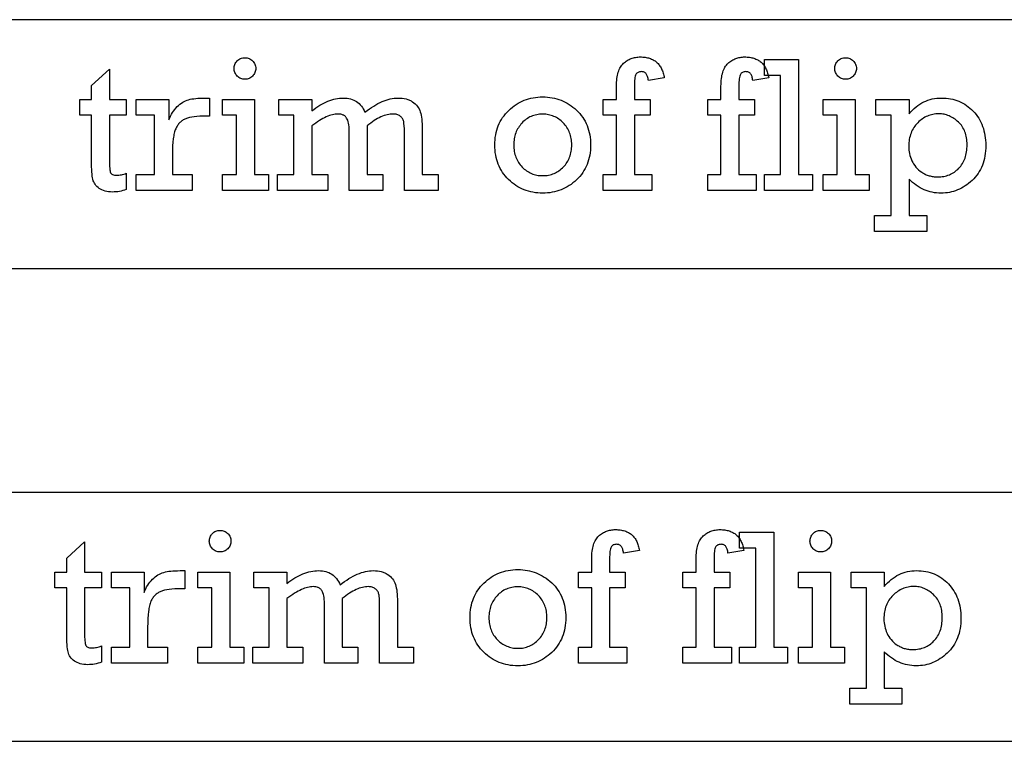
# Model space of a CAD drawing. Extents: x 0 to 161, y -32 to 91.
# Drawn here: x 138 to 146, y 54 to 59 of the extents above; entities that cross this region are included whole.
import ezdxf

# ---------------------------------------------------------------- set-up
doc = ezdxf.new("R2010")
doc.units = 0
doc.layers.add('LAYER_1', color=18, linetype='CONTINUOUS')

msp = doc.modelspace()

# ---------------------------------------------------------------- linework, layer by layer
at = {"layer": 'LAYER_1'}
for points in [[(108.8351, 57.366), (153.0851, 57.366), (153.0851, 59.366), (108.8351, 59.366)], [(139.5914, 58.9743), (139.5918, 58.9828), (139.593, 58.9911), (139.5949, 58.9991), (139.5976, 59.0068), (139.601, 59.0142), (139.6053, 59.0213), (139.6103, 59.0282), (139.616, 59.0347), (139.6224, 59.0408), (139.6291, 59.046), (139.6363, 59.0504), (139.6439, 59.054), (139.6519, 59.0568), (139.6603, 59.0588), (139.6692, 59.06), (139.6784, 59.0604), (139.6871, 59.0601), (139.6956, 59.0589), (139.7037, 59.0569), (139.7115, 59.0542), (139.719, 59.0507), (139.7262, 59.0464), (139.7331, 59.0413), (139.7396, 59.0355), (139.7457, 59.0291), (139.7509, 59.0223), (139.7553, 59.0152), (139.7589, 59.0077), (139.7617, 58.9999), (139.7637, 58.9917), (139.7649, 58.9831), (139.7653, 58.9743), (139.7649, 58.9654), (139.7637, 58.9568), (139.7617, 58.9486), (139.7589, 58.9407), (139.7553, 58.9332), (139.7509, 58.926), (139.7457, 58.9191), (139.7396, 58.9126), (139.7331, 58.9067), (139.7262, 58.9015), (139.719, 58.8972), (139.7115, 58.8936), (139.7037, 58.8909), (139.6956, 58.8889), (139.6871, 58.8877), (139.6784, 58.8873), (139.6695, 58.8877), (139.6609, 58.8889), (139.6527, 58.8909), (139.6448, 58.8937), (139.6373, 58.8973), (139.6301, 58.9018), (139.6233, 58.907), (139.6168, 58.913), (139.6108, 58.9196), (139.6057, 58.9265), (139.6013, 58.9337), (139.5978, 58.9412), (139.595, 58.949), (139.593, 58.9571), (139.5918, 58.9655)], [(142.6635, 58.1214), (142.6635, 58.5985), (142.5569, 58.5985), (142.5569, 58.7255), (142.6635, 58.7255), (142.6635, 58.8311), (142.6637, 58.8475), (142.6644, 58.8632), (142.6655, 58.8783), (142.667, 58.8927), (142.669, 58.9065), (142.6715, 58.9196), (142.6743, 58.9321), (142.6777, 58.944), (142.6814, 58.9552), (142.6856, 58.9658), (142.6903, 58.9757), (142.6954, 58.9849), (142.7009, 58.9936), (142.7069, 59.0016), (142.7133, 59.0089), (142.7202, 59.0156), (142.7274, 59.0217), (142.7347, 59.0275), (142.7422, 59.0329), (142.7498, 59.0379), (142.7576, 59.0424), (142.7656, 59.0466), (142.7737, 59.0504), (142.782, 59.0538), (142.7905, 59.0568), (142.7991, 59.0593), (142.8078, 59.0615), (142.8167, 59.0633), (142.8258, 59.0647), (142.8351, 59.0657), (142.8445, 59.0663), (142.854, 59.0665), (142.8643, 59.0663), (142.8743, 59.0658), (142.884, 59.065), (142.8934, 59.0639), (142.9026, 59.0624), (142.9115, 59.0606), (142.9201, 59.0584), (142.9285, 59.056), (142.9365, 59.0532), (142.9443, 59.05), (142.9519, 59.0466), (142.9591, 59.0428), (142.9661, 59.0387), (142.9728, 59.0342), (142.9792, 59.0294), (142.9854, 59.0243), (142.9913, 59.0189), (142.9969, 59.0131), (143.0022, 59.0071), (143.0073, 59.0006), (143.0121, 58.9939), (143.0166, 58.9868), (143.0209, 58.9794), (143.0249, 58.9717), (143.0286, 58.9636), (143.032, 58.9552), (143.0352, 58.9465), (143.038, 58.9374), (143.0406, 58.928), (143.043, 58.9183), (143.045, 58.9083), (143.0468, 58.8979), (142.9191, 58.8782), (142.918, 58.8867), (142.9165, 58.8947), (142.9148, 58.9021), (142.9128, 58.909), (142.9104, 58.9153), (142.9077, 58.9211), (142.9048, 58.9263), (142.9015, 58.931), (142.8979, 58.9351), (142.8939, 58.9387), (142.8897, 58.9417), (142.8852, 58.9442), (142.8803, 58.9461), (142.8751, 58.9474), (142.8697, 58.9483), (142.8639, 58.9485), (142.8561, 58.9482), (142.8489, 58.9472), (142.8423, 58.9454), (142.8365, 58.943), (142.8312, 58.9399), (142.8266, 58.936), (142.8226, 58.9315), (142.8192, 58.9263), (142.8164, 58.92), (142.814, 58.912), (142.8119, 58.9025), (142.8102, 58.8914), (142.8089, 58.8787), (142.8079, 58.8644), (142.8073, 58.8485), (142.8072, 58.831), (142.8072, 58.7255), (142.9327, 58.7255), (142.9327, 58.5985), (142.8072, 58.5985), (142.8072, 58.1214), (142.9463, 58.1214), (142.9463, 57.9936), (142.5569, 57.9936), (142.5569, 58.1214)], [(143.5028, 58.1214), (143.5028, 58.5985), (143.3962, 58.5985), (143.3962, 58.7255), (143.5028, 58.7255), (143.5028, 58.8311), (143.503, 58.8475), (143.5037, 58.8632), (143.5048, 58.8783), (143.5063, 58.8927), (143.5083, 58.9065), (143.5107, 58.9196), (143.5136, 58.9321), (143.5169, 58.944), (143.5207, 58.9552), (143.5249, 58.9658), (143.5296, 58.9757), (143.5347, 58.9849), (143.5402, 58.9936), (143.5462, 59.0016), (143.5526, 59.0089), (143.5595, 59.0156), (143.5666, 59.0217), (143.574, 59.0275), (143.5815, 59.0329), (143.5891, 59.0379), (143.5969, 59.0424), (143.6049, 59.0466), (143.613, 59.0504), (143.6213, 59.0538), (143.6297, 59.0568), (143.6383, 59.0593), (143.6471, 59.0615), (143.656, 59.0633), (143.6651, 59.0647), (143.6743, 59.0657), (143.6837, 59.0663), (143.6933, 59.0665), (143.7036, 59.0663), (143.7136, 59.0658), (143.7233, 59.065), (143.7327, 59.0639), (143.7419, 59.0624), (143.7508, 59.0606), (143.7594, 59.0584), (143.7677, 59.056), (143.7758, 59.0532), (143.7836, 59.05), (143.7911, 59.0466), (143.7984, 59.0428), (143.8054, 59.0387), (143.8121, 59.0342), (143.8185, 59.0294), (143.8247, 59.0243), (143.8306, 59.0189), (143.8362, 59.0131), (143.8415, 59.0071), (143.8466, 59.0006), (143.8514, 58.9939), (143.8559, 58.9868), (143.8602, 58.9794), (143.8641, 58.9717), (143.8678, 58.9636), (143.8713, 58.9552), (143.8744, 58.9465), (143.8773, 58.9374), (143.8799, 58.928), (143.8823, 58.9183), (143.8843, 58.9083), (143.8861, 58.8979), (143.7583, 58.8782), (143.7572, 58.8867), (143.7558, 58.8947), (143.7541, 58.9021), (143.752, 58.909), (143.7497, 58.9153), (143.747, 58.9211), (143.744, 58.9263), (143.7408, 58.931), (143.7371, 58.9351), (143.7332, 58.9387), (143.729, 58.9417), (143.7244, 58.9442), (143.7196, 58.9461), (143.7144, 58.9474), (143.7089, 58.9483), (143.7031, 58.9485), (143.6953, 58.9482), (143.6882, 58.9472), (143.6816, 58.9454), (143.6757, 58.943), (143.6705, 58.9399), (143.6658, 58.936), (143.6619, 58.9315), (143.6585, 58.9263), (143.6557, 58.92), (143.6532, 58.912), (143.6512, 58.9025), (143.6495, 58.8914), (143.6481, 58.8787), (143.6472, 58.8644), (143.6466, 58.8485), (143.6464, 58.831), (143.6464, 58.7255), (143.7719, 58.7255), (143.7719, 58.5985), (143.6464, 58.5985), (143.6464, 58.1214), (143.7855, 58.1214), (143.7855, 57.9936), (143.3962, 57.9936), (143.3962, 58.1214)], [(143.9821, 58.1214), (143.9821, 58.9175), (143.8521, 58.9175), (143.8521, 59.0453), (144.1258, 59.0453), (144.1258, 58.1214), (144.2377, 58.1214), (144.2377, 57.9936), (143.8521, 57.9936), (143.8521, 58.1214)], [(144.4169, 58.9743), (144.4173, 58.9828), (144.4184, 58.9911), (144.4204, 58.9991), (144.423, 59.0068), (144.4265, 59.0142), (144.4307, 59.0213), (144.4357, 59.0282), (144.4415, 59.0347), (144.4478, 59.0408), (144.4546, 59.046), (144.4618, 59.0504), (144.4694, 59.054), (144.4774, 59.0568), (144.4858, 59.0588), (144.4946, 59.06), (144.5038, 59.0604), (144.5126, 59.0601), (144.521, 59.0589), (144.5291, 59.0569), (144.5369, 59.0542), (144.5444, 59.0507), (144.5516, 59.0464), (144.5585, 59.0413), (144.5651, 59.0355), (144.5711, 59.0291), (144.5763, 59.0223), (144.5808, 59.0152), (144.5844, 59.0077), (144.5872, 58.9999), (144.5892, 58.9917), (144.5904, 58.9831), (144.5908, 58.9743), (144.5904, 58.9654), (144.5892, 58.9568), (144.5872, 58.9486), (144.5844, 58.9407), (144.5808, 58.9332), (144.5763, 58.926), (144.5711, 58.9191), (144.5651, 58.9126), (144.5585, 58.9067), (144.5516, 58.9015), (144.5444, 58.8972), (144.5369, 58.8936), (144.5291, 58.8909), (144.521, 58.8889), (144.5126, 58.8877), (144.5038, 58.8873), (144.4949, 58.8877), (144.4864, 58.8889), (144.4782, 58.8909), (144.4703, 58.8937), (144.4628, 58.8973), (144.4556, 58.9018), (144.4487, 58.907), (144.4422, 58.913), (144.4363, 58.9196), (144.4311, 58.9265), (144.4268, 58.9337), (144.4232, 58.9412), (144.4205, 58.949), (144.4185, 58.9571), (144.4173, 58.9655)], [(138.3507, 58.5977), (138.3507, 58.7255), (138.4459, 58.7255), (138.4459, 58.8382), (138.5896, 58.9697), (138.5896, 58.7255), (138.7249, 58.7255), (138.7249, 58.5977), (138.5896, 58.5977), (138.5896, 58.2423), (138.5898, 58.222), (138.5902, 58.2037), (138.5909, 58.1875), (138.592, 58.1733), (138.5933, 58.1611), (138.5949, 58.151), (138.5968, 58.1429), (138.5991, 58.1369), (138.6019, 58.1322), (138.6056, 58.1281), (138.6101, 58.1247), (138.6156, 58.1218), (138.6219, 58.1197), (138.6292, 58.1181), (138.6373, 58.1171), (138.6463, 58.1168), (138.6563, 58.1171), (138.6663, 58.1178), (138.6762, 58.119), (138.686, 58.1206), (138.6958, 58.1227), (138.7056, 58.1253), (138.7153, 58.1284), (138.7249, 58.132), (138.7249, 58.0011), (138.7112, 57.9965), (138.6974, 57.9925), (138.6836, 57.9892), (138.6698, 57.9864), (138.656, 57.9843), (138.6422, 57.9827), (138.6284, 57.9818), (138.6146, 57.9815), (138.5985, 57.9819), (138.5832, 57.9833), (138.5687, 57.9856), (138.555, 57.9888), (138.5421, 57.9929), (138.5299, 57.9979), (138.5185, 58.0038), (138.5079, 58.0106), (138.4982, 58.0181), (138.4894, 58.0261), (138.4816, 58.0345), (138.4747, 58.0434), (138.4687, 58.0527), (138.4637, 58.0626), (138.4597, 58.0728), (138.4565, 58.0836), (138.4541, 58.0955), (138.4519, 58.1095), (138.4501, 58.1254), (138.4486, 58.1433), (138.4474, 58.1632), (138.4466, 58.1851), (138.4461, 58.2089), (138.4459, 58.2348), (138.4459, 58.5977)], [(138.9525, 58.1214), (138.9525, 58.5977), (138.8051, 58.5977), (138.8051, 58.7255), (139.0675, 58.7255), (139.0675, 58.5607), (139.0738, 58.5764), (139.0807, 58.5914), (139.0883, 58.6058), (139.0964, 58.6195), (139.1051, 58.6324), (139.1144, 58.6447), (139.1243, 58.6563), (139.1348, 58.6673), (139.1456, 58.6774), (139.1566, 58.6867), (139.1678, 58.695), (139.1791, 58.7024), (139.1906, 58.709), (139.2022, 58.7146), (139.2139, 58.7194), (139.2259, 58.7232), (139.2384, 58.7264), (139.2521, 58.7292), (139.2668, 58.7315), (139.2827, 58.7334), (139.2996, 58.7349), (139.3177, 58.736), (139.3368, 58.7366), (139.3571, 58.7368), (139.3949, 58.7368), (139.3949, 58.5917), (139.3661, 58.5917), (139.3396, 58.5913), (139.3148, 58.5903), (139.2917, 58.5886), (139.2704, 58.5862), (139.2508, 58.5831), (139.2329, 58.5793), (139.2168, 58.5749), (139.2094, 58.5724), (139.2024, 58.5697), (139.1958, 58.5669), (139.1894, 58.5637), (139.1831, 58.5603), (139.1771, 58.5565), (139.1714, 58.5525), (139.1658, 58.5482), (139.1605, 58.5437), (139.1554, 58.5388), (139.1505, 58.5337), (139.1458, 58.5283), (139.1413, 58.5226), (139.1371, 58.5166), (139.133, 58.5104), (139.1292, 58.5039), (139.1257, 58.4971), (139.1223, 58.49), (139.1191, 58.4824), (139.1162, 58.4741), (139.1134, 58.465), (139.1109, 58.4553), (139.1085, 58.4448), (139.1064, 58.4337), (139.1045, 58.4218), (139.1027, 58.4092), (139.0999, 58.3818), (139.0978, 58.3515), (139.0966, 58.3184), (139.0962, 58.2824), (139.0962, 58.1214), (139.2557, 58.1214), (139.2557, 57.9936), (138.8051, 57.9936), (138.8051, 58.1214)], [(139.6119, 58.1214), (139.6119, 58.5977), (139.4984, 58.5977), (139.4984, 58.7255), (139.7555, 58.7255), (139.7555, 58.1214), (139.8689, 58.1214), (139.8689, 57.9936), (139.4984, 57.9936), (139.4984, 58.1214)], [(140.0716, 58.1214), (140.0716, 58.5977), (139.9498, 58.5977), (139.9498, 58.7255), (140.2152, 58.7255), (140.2152, 58.6333), (140.2314, 58.6458), (140.2476, 58.6575), (140.2637, 58.6685), (140.2798, 58.6786), (140.2959, 58.6879), (140.3119, 58.6964), (140.3278, 58.7041), (140.3437, 58.7109), (140.3596, 58.717), (140.3754, 58.7223), (140.3912, 58.7267), (140.407, 58.7304), (140.4227, 58.7332), (140.4384, 58.7352), (140.454, 58.7364), (140.4696, 58.7368), (140.4849, 58.7364), (140.4997, 58.7351), (140.5138, 58.7328), (140.5274, 58.7297), (140.5403, 58.7257), (140.5526, 58.7208), (140.5643, 58.715), (140.5754, 58.7083), (140.5859, 58.7007), (140.5958, 58.6922), (140.6051, 58.6829), (140.6138, 58.6726), (140.6219, 58.6615), (140.6293, 58.6494), (140.6362, 58.6365), (140.6424, 58.6227), (140.6602, 58.6365), (140.6778, 58.6494), (140.6953, 58.6615), (140.7127, 58.6726), (140.7298, 58.6829), (140.7468, 58.6922), (140.7637, 58.7007), (140.7804, 58.7083), (140.797, 58.715), (140.8134, 58.7208), (140.8296, 58.7257), (140.8457, 58.7297), (140.8617, 58.7328), (140.8775, 58.7351), (140.8931, 58.7364), (140.9086, 58.7368), (140.9259, 58.7363), (140.9425, 58.7349), (140.9583, 58.7324), (140.9733, 58.729), (140.9875, 58.7246), (140.9943, 58.722), (141.0009, 58.7192), (141.0073, 58.7161), (141.0136, 58.7128), (141.0196, 58.7093), (141.0254, 58.7055), (141.0364, 58.6974), (141.0464, 58.6887), (141.0555, 58.6796), (141.0637, 58.6699), (141.0709, 58.6597), (141.0772, 58.649), (141.0826, 58.6378), (141.087, 58.6261), (141.0907, 58.6134), (141.094, 58.5992), (141.0967, 58.5836), (141.0989, 58.5666), (141.1007, 58.5482), (141.1019, 58.5283), (141.1026, 58.507), (141.1029, 58.4843), (141.1029, 58.1214), (141.2307, 58.1214), (141.2307, 57.9936), (140.9592, 57.9936), (140.9592, 58.4586), (140.9589, 58.488), (140.9578, 58.5127), (140.956, 58.5328), (140.9549, 58.5411), (140.9536, 58.5482), (140.9519, 58.5546), (140.9496, 58.5607), (140.9469, 58.5665), (140.9435, 58.572), (140.9397, 58.5773), (140.9353, 58.5822), (140.9303, 58.5869), (140.9248, 58.5913), (140.9189, 58.5953), (140.9127, 58.5987), (140.9062, 58.6017), (140.8994, 58.604), (140.8923, 58.6059), (140.8849, 58.6072), (140.8772, 58.608), (140.8693, 58.6083), (140.8576, 58.6079), (140.8458, 58.6068), (140.8338, 58.605), (140.8216, 58.6024), (140.8092, 58.5991), (140.7966, 58.595), (140.7838, 58.5902), (140.7708, 58.5847), (140.7576, 58.5784), (140.7442, 58.5714), (140.7306, 58.5636), (140.7169, 58.5551), (140.7029, 58.5459), (140.6887, 58.5359), (140.6744, 58.5252), (140.6598, 58.5138), (140.6598, 58.1214), (140.7853, 58.1214), (140.7853, 57.9936), (140.5162, 57.9936), (140.5162, 58.4722), (140.5158, 58.4895), (140.5149, 58.5056), (140.5132, 58.5205), (140.511, 58.5341), (140.5081, 58.5465), (140.5045, 58.5576), (140.5003, 58.5675), (140.4954, 58.5762), (140.4927, 58.5801), (140.4898, 58.5837), (140.4866, 58.5871), (140.4832, 58.5902), (140.4796, 58.5931), (140.4758, 58.5957), (140.4717, 58.5981), (140.4674, 58.6003), (140.4629, 58.6021), (140.4581, 58.6038), (140.448, 58.6063), (140.4369, 58.6078), (140.4249, 58.6083), (140.4145, 58.6079), (140.4038, 58.6068), (140.3927, 58.605), (140.3812, 58.6024), (140.3694, 58.5991), (140.3572, 58.595), (140.3447, 58.5902), (140.3318, 58.5847), (140.3185, 58.5784), (140.3048, 58.5714), (140.2908, 58.5636), (140.2764, 58.5551), (140.2617, 58.5459), (140.2466, 58.5359), (140.2311, 58.5252), (140.2152, 58.5138), (140.2152, 58.1214), (140.3438, 58.1214), (140.3438, 57.9936), (139.9408, 57.9936), (139.9408, 58.1214)], [(141.6859, 58.3595), (141.6863, 58.3805), (141.6876, 58.4009), (141.6898, 58.4209), (141.6928, 58.4404), (141.6968, 58.4595), (141.7016, 58.478), (141.7073, 58.4961), (141.7138, 58.5137), (141.7213, 58.5308), (141.7296, 58.5475), (141.7387, 58.5637), (141.7488, 58.5794), (141.7597, 58.5946), (141.7715, 58.6093), (141.7842, 58.6236), (141.7978, 58.6374), (141.8119, 58.6505), (141.8265, 58.6628), (141.8414, 58.6743), (141.8568, 58.6849), (141.8725, 58.6946), (141.8886, 58.7035), (141.9051, 58.7116), (141.9219, 58.7188), (141.9392, 58.7251), (141.9568, 58.7307), (141.9749, 58.7353), (141.9933, 58.7391), (142.012, 58.7421), (142.0312, 58.7442), (142.0508, 58.7455), (142.0707, 58.7459), (142.0903, 58.7455), (142.1095, 58.7442), (142.1284, 58.7421), (142.1469, 58.7392), (142.1651, 58.7355), (142.183, 58.7309), (142.2004, 58.7254), (142.2176, 58.7192), (142.2344, 58.7121), (142.2508, 58.7041), (142.2669, 58.6953), (142.2827, 58.6857), (142.298, 58.6753), (142.3131, 58.664), (142.3278, 58.6519), (142.3421, 58.6389), (142.3559, 58.6253), (142.3687, 58.6112), (142.3807, 58.5965), (142.3918, 58.5813), (142.402, 58.5657), (142.4113, 58.5495), (142.4197, 58.5328), (142.4272, 58.5156), (142.4339, 58.4979), (142.4396, 58.4796), (142.4445, 58.4609), (142.4485, 58.4416), (142.4516, 58.4219), (142.4538, 58.4016), (142.4551, 58.3808), (142.4556, 58.3595), (142.4551, 58.3382), (142.4538, 58.3175), (142.4516, 58.2972), (142.4485, 58.2774), (142.4445, 58.2581), (142.4397, 58.2394), (142.4339, 58.2211), (142.4273, 58.2034), (142.4198, 58.1862), (142.4114, 58.1695), (142.4021, 58.1532), (142.392, 58.1375), (142.3809, 58.1223), (142.369, 58.1076), (142.3562, 58.0935), (142.3425, 58.0798), (142.3282, 58.0668), (142.3136, 58.0546), (142.2985, 58.0433), (142.2831, 58.0328), (142.2674, 58.0232), (142.2513, 58.0144), (142.2349, 58.0064), (142.2181, 57.9993), (142.2009, 57.993), (142.1834, 57.9875), (142.1655, 57.9829), (142.1472, 57.9791), (142.1286, 57.9762), (142.1097, 57.9741), (142.0904, 57.9728), (142.0707, 57.9724), (142.0505, 57.9728), (142.0307, 57.9741), (142.0113, 57.9762), (141.9923, 57.9792), (141.9738, 57.983), (141.9556, 57.9877), (141.9379, 57.9933), (141.9205, 57.9996), (141.9036, 58.0069), (141.8871, 58.0149), (141.871, 58.0239), (141.8553, 58.0337), (141.84, 58.0443), (141.8251, 58.0558), (141.8107, 58.0681), (141.7966, 58.0813), (141.7832, 58.0951), (141.7707, 58.1095), (141.759, 58.1243), (141.7482, 58.1395), (141.7382, 58.1553), (141.7291, 58.1715), (141.7209, 58.1881), (141.7135, 58.2053), (141.7071, 58.2229), (141.7014, 58.241), (141.6967, 58.2596), (141.6928, 58.2786), (141.6897, 58.2982), (141.6876, 58.3181), (141.6863, 58.3386)], [(144.4373, 58.1214), (144.4373, 58.5977), (144.3239, 58.5977), (144.3239, 58.7255), (144.581, 58.7255), (144.581, 58.1214), (144.6944, 58.1214), (144.6944, 57.9936), (144.3239, 57.9936), (144.3239, 58.1214)], [(144.8698, 57.7932), (144.8698, 58.5977), (144.7466, 58.5977), (144.7466, 58.7255), (145.0135, 58.7255), (145.0135, 58.6106), (145.0271, 58.6259), (145.041, 58.6402), (145.0553, 58.6535), (145.07, 58.6658), (145.085, 58.6772), (145.1004, 58.6875), (145.1161, 58.6969), (145.1322, 58.7053), (145.1486, 58.7127), (145.1654, 58.7191), (145.1825, 58.7245), (145.2, 58.7289), (145.2179, 58.7324), (145.2361, 58.7349), (145.2546, 58.7363), (145.2736, 58.7368), (145.2926, 58.7364), (145.3113, 58.7352), (145.3295, 58.7331), (145.3474, 58.7302), (145.3648, 58.7265), (145.3817, 58.722), (145.3983, 58.7166), (145.4145, 58.7104), (145.4302, 58.7033), (145.4455, 58.6955), (145.4605, 58.6868), (145.4749, 58.6773), (145.489, 58.667), (145.5027, 58.6558), (145.5159, 58.6438), (145.5287, 58.631), (145.541, 58.6175), (145.5524, 58.6035), (145.563, 58.5891), (145.5729, 58.5741), (145.582, 58.5586), (145.5903, 58.5427), (145.5977, 58.5262), (145.6045, 58.5092), (145.6104, 58.4918), (145.6155, 58.4739), (145.6198, 58.4554), (145.6234, 58.4365), (145.6261, 58.417), (145.6281, 58.3971), (145.6293, 58.3767), (145.6297, 58.3558), (145.6293, 58.3338), (145.628, 58.3125), (145.6258, 58.2918), (145.6228, 58.2716), (145.619, 58.252), (145.6143, 58.233), (145.6087, 58.2146), (145.6023, 58.1968), (145.595, 58.1796), (145.5869, 58.1629), (145.5779, 58.1468), (145.568, 58.1313), (145.5573, 58.1164), (145.5457, 58.1021), (145.5333, 58.0884), (145.5201, 58.0752), (145.5062, 58.0628), (145.4922, 58.0511), (145.4779, 58.0403), (145.4633, 58.0303), (145.4486, 58.021), (145.4336, 58.0126), (145.4183, 58.005), (145.4029, 57.9981), (145.3871, 57.9921), (145.3712, 57.9869), (145.355, 57.9825), (145.3386, 57.9788), (145.3219, 57.976), (145.305, 57.974), (145.2879, 57.9728), (145.2705, 57.9724), (145.2525, 57.9729), (145.2348, 57.9742), (145.2173, 57.9764), (145.2, 57.9794), (145.1831, 57.9833), (145.1663, 57.9882), (145.1499, 57.9938), (145.1337, 58.0004), (145.1177, 58.0078), (145.1021, 58.0161), (145.0866, 58.0253), (145.0715, 58.0354), (145.0566, 58.0463), (145.042, 58.0581), (145.0276, 58.0708), (145.0135, 58.0843), (145.0135, 57.7932), (145.1556, 57.7932), (145.1556, 57.6654), (144.736, 57.6654), (144.736, 57.7932)], [(141.8378, 58.3599), (141.8381, 58.3465), (141.8389, 58.3334), (141.8402, 58.3207), (141.8421, 58.3082), (141.8444, 58.296), (141.8473, 58.2841), (141.8508, 58.2726), (141.8547, 58.2613), (141.8592, 58.2504), (141.8643, 58.2397), (141.8698, 58.2294), (141.8759, 58.2194), (141.8825, 58.2097), (141.8896, 58.2002), (141.8973, 58.1911), (141.9055, 58.1823), (141.9141, 58.1739), (141.9229, 58.1661), (141.9319, 58.1588), (141.9412, 58.152), (141.9507, 58.1458), (141.9605, 58.1401), (141.9704, 58.135), (141.9806, 58.1304), (141.9911, 58.1263), (142.0018, 58.1228), (142.0127, 58.1198), (142.0238, 58.1174), (142.0352, 58.1155), (142.0468, 58.1141), (142.0586, 58.1133), (142.0707, 58.1131), (142.083, 58.1133), (142.095, 58.1141), (142.1067, 58.1155), (142.1182, 58.1174), (142.1295, 58.1199), (142.1405, 58.1229), (142.1512, 58.1265), (142.1617, 58.1306), (142.172, 58.1352), (142.182, 58.1404), (142.1917, 58.1461), (142.2012, 58.1524), (142.2104, 58.1593), (142.2194, 58.1667), (142.2282, 58.1746), (142.2367, 58.1831), (142.2448, 58.192), (142.2524, 58.2011), (142.2594, 58.2106), (142.2659, 58.2204), (142.272, 58.2304), (142.2774, 58.2408), (142.2824, 58.2514), (142.2869, 58.2623), (142.2908, 58.2735), (142.2942, 58.285), (142.2971, 58.2967), (142.2994, 58.3088), (142.3012, 58.3211), (142.3025, 58.3338), (142.3033, 58.3467), (142.3036, 58.3599), (142.3033, 58.3732), (142.3025, 58.3862), (142.3012, 58.3989), (142.2993, 58.4113), (142.2969, 58.4235), (142.294, 58.4353), (142.2906, 58.4468), (142.2866, 58.458), (142.2821, 58.469), (142.277, 58.4796), (142.2714, 58.4899), (142.2653, 58.5), (142.2587, 58.5097), (142.2515, 58.5192), (142.2438, 58.5283), (142.2355, 58.5372), (142.2269, 58.5456), (142.2181, 58.5535), (142.209, 58.5608), (142.1997, 58.5676), (142.1902, 58.5739), (142.1805, 58.5796), (142.1705, 58.5848), (142.1603, 58.5894), (142.1499, 58.5935), (142.1393, 58.597), (142.1284, 58.6), (142.1173, 58.6024), (142.106, 58.6043), (142.0945, 58.6057), (142.0827, 58.6065), (142.0707, 58.6068), (142.0582, 58.6065), (142.0459, 58.6057), (142.034, 58.6043), (142.0223, 58.6023), (142.0109, 58.5998), (141.9997, 58.5968), (141.9889, 58.5932), (141.9783, 58.589), (141.968, 58.5843), (141.9579, 58.579), (141.9482, 58.5732), (141.9387, 58.5668), (141.9295, 58.5598), (141.9206, 58.5523), (141.912, 58.5443), (141.9036, 58.5356), (141.8956, 58.5266), (141.8882, 58.5173), (141.8813, 58.5078), (141.8748, 58.498), (141.8689, 58.4879), (141.8635, 58.4776), (141.8586, 58.467), (141.8543, 58.4561), (141.8504, 58.445), (141.8471, 58.4337), (141.8443, 58.422), (141.8419, 58.4101), (141.8401, 58.398), (141.8389, 58.3855), (141.8381, 58.3729)], [(145.0112, 58.349), (145.0116, 58.3339), (145.0128, 58.319), (145.0147, 58.3043), (145.0174, 58.2898), (145.0209, 58.2754), (145.0252, 58.2612), (145.0303, 58.2472), (145.0361, 58.2333), (145.0428, 58.2198), (145.0505, 58.2068), (145.059, 58.1944), (145.0685, 58.1825), (145.0789, 58.1712), (145.0902, 58.1605), (145.1024, 58.1503), (145.1155, 58.1406), (145.1224, 58.1361), (145.1294, 58.1319), (145.1366, 58.1279), (145.1439, 58.1243), (145.1514, 58.1209), (145.159, 58.1178), (145.1668, 58.1151), (145.1747, 58.1126), (145.1828, 58.1104), (145.191, 58.1085), (145.1993, 58.1069), (145.2078, 58.1056), (145.2165, 58.1045), (145.2253, 58.1038), (145.2433, 58.1032), (145.256, 58.1035), (145.2685, 58.1043), (145.2806, 58.1056), (145.2925, 58.1075), (145.3041, 58.1099), (145.3154, 58.1129), (145.3264, 58.1164), (145.3372, 58.1204), (145.3476, 58.125), (145.3578, 58.1301), (145.3677, 58.1357), (145.3774, 58.1419), (145.3867, 58.1486), (145.3958, 58.1559), (145.4046, 58.1637), (145.4131, 58.172), (145.4212, 58.1808), (145.4287, 58.19), (145.4358, 58.1996), (145.4423, 58.2096), (145.4483, 58.2201), (145.4538, 58.2309), (145.4588, 58.2421), (145.4632, 58.2537), (145.4672, 58.2657), (145.4706, 58.2781), (145.4734, 58.2909), (145.4758, 58.3042), (145.4776, 58.3178), (145.4789, 58.3318), (145.4797, 58.3462), (145.48, 58.3611), (145.4797, 58.3755), (145.4789, 58.3895), (145.4775, 58.4032), (145.4756, 58.4164), (145.4731, 58.4293), (145.4701, 58.4417), (145.4666, 58.4538), (145.4625, 58.4654), (145.4578, 58.4766), (145.4527, 58.4875), (145.4469, 58.4979), (145.4406, 58.5079), (145.4338, 58.5176), (145.4264, 58.5268), (145.4185, 58.5356), (145.41, 58.544), (145.4012, 58.552), (145.3923, 58.5594), (145.3831, 58.5664), (145.3739, 58.5728), (145.3644, 58.5787), (145.3549, 58.5841), (145.3451, 58.589), (145.3353, 58.5934), (145.3253, 58.5972), (145.3151, 58.6006), (145.3048, 58.6034), (145.2943, 58.6057), (145.2837, 58.6075), (145.2729, 58.6088), (145.262, 58.6096), (145.2509, 58.6098), (145.2391, 58.6095), (145.2274, 58.6087), (145.216, 58.6073), (145.2047, 58.6053), (145.1936, 58.6028), (145.1827, 58.5998), (145.1719, 58.5961), (145.1614, 58.5919), (145.151, 58.5872), (145.1408, 58.5819), (145.1308, 58.576), (145.1209, 58.5696), (145.1113, 58.5626), (145.1018, 58.5551), (145.0925, 58.547), (145.0834, 58.5384), (145.0747, 58.5292), (145.0665, 58.5198), (145.0589, 58.5099), (145.0518, 58.4997), (145.0453, 58.4892), (145.0394, 58.4782), (145.034, 58.4669), (145.0292, 58.4553), (145.025, 58.4433), (145.0213, 58.4309), (145.0182, 58.4181), (145.0157, 58.405), (145.0137, 58.3916), (145.0123, 58.3777), (145.0115, 58.3635)], [(108.6358, 53.569), (152.8858, 53.569), (152.8858, 55.569), (108.6358, 55.569)], [(139.3921, 55.1772), (139.3924, 55.1858), (139.3936, 55.1941), (139.3955, 55.2021), (139.3982, 55.2098), (139.4017, 55.2172), (139.4059, 55.2243), (139.4109, 55.2312), (139.4166, 55.2377), (139.423, 55.2438), (139.4297, 55.249), (139.4369, 55.2534), (139.4445, 55.257), (139.4525, 55.2598), (139.4609, 55.2618), (139.4698, 55.263), (139.479, 55.2634), (139.4877, 55.263), (139.4962, 55.2619), (139.5043, 55.2599), (139.5121, 55.2572), (139.5196, 55.2537), (139.5268, 55.2494), (139.5337, 55.2443), (139.5403, 55.2385), (139.5463, 55.2321), (139.5515, 55.2253), (139.5559, 55.2182), (139.5595, 55.2107), (139.5623, 55.2029), (139.5644, 55.1947), (139.5656, 55.1861), (139.566, 55.1772), (139.5656, 55.1683), (139.5644, 55.1598), (139.5623, 55.1516), (139.5595, 55.1437), (139.5559, 55.1362), (139.5515, 55.129), (139.5463, 55.1221), (139.5403, 55.1156), (139.5337, 55.1097), (139.5268, 55.1045), (139.5196, 55.1002), (139.5121, 55.0966), (139.5043, 55.0939), (139.4962, 55.0919), (139.4877, 55.0907), (139.479, 55.0903), (139.4701, 55.0907), (139.4616, 55.0919), (139.4533, 55.0939), (139.4455, 55.0967), (139.4379, 55.1003), (139.4307, 55.1048), (139.4239, 55.11), (139.4174, 55.116), (139.4115, 55.1226), (139.4063, 55.1295), (139.402, 55.1367), (139.3984, 55.1442), (139.3956, 55.152), (139.3936, 55.1601), (139.3925, 55.1685)], [(142.4641, 54.3244), (142.4641, 54.8015), (142.3575, 54.8015), (142.3575, 54.9285), (142.4641, 54.9285), (142.4641, 55.0341), (142.4643, 55.0505), (142.465, 55.0662), (142.4661, 55.0813), (142.4677, 55.0957), (142.4696, 55.1095), (142.4721, 55.1226), (142.475, 55.1351), (142.4783, 55.147), (142.4821, 55.1582), (142.4863, 55.1688), (142.4909, 55.1787), (142.496, 55.1879), (142.5015, 55.1966), (142.5075, 55.2045), (142.5139, 55.2119), (142.5208, 55.2186), (142.528, 55.2247), (142.5353, 55.2305), (142.5428, 55.2359), (142.5504, 55.2408), (142.5583, 55.2454), (142.5662, 55.2496), (142.5743, 55.2534), (142.5826, 55.2568), (142.5911, 55.2597), (142.5997, 55.2623), (142.6084, 55.2645), (142.6174, 55.2663), (142.6264, 55.2677), (142.6357, 55.2687), (142.6451, 55.2693), (142.6546, 55.2695), (142.6649, 55.2693), (142.6749, 55.2688), (142.6846, 55.268), (142.694, 55.2669), (142.7032, 55.2654), (142.7121, 55.2636), (142.7207, 55.2614), (142.7291, 55.2589), (142.7371, 55.2561), (142.745, 55.253), (142.7525, 55.2496), (142.7597, 55.2458), (142.7667, 55.2417), (142.7734, 55.2372), (142.7799, 55.2324), (142.786, 55.2273), (142.7919, 55.2219), (142.7975, 55.2161), (142.8029, 55.21), (142.8079, 55.2036), (142.8127, 55.1969), (142.8173, 55.1898), (142.8215, 55.1824), (142.8255, 55.1746), (142.8292, 55.1666), (142.8326, 55.1582), (142.8358, 55.1494), (142.8387, 55.1404), (142.8413, 55.131), (142.8436, 55.1213), (142.8457, 55.1112), (142.8475, 55.1009), (142.7197, 55.0812), (142.7186, 55.0897), (142.7172, 55.0977), (142.7154, 55.1051), (142.7134, 55.112), (142.711, 55.1183), (142.7084, 55.1241), (142.7054, 55.1293), (142.7021, 55.134), (142.6985, 55.1381), (142.6946, 55.1416), (142.6903, 55.1447), (142.6858, 55.1471), (142.6809, 55.1491), (142.6758, 55.1504), (142.6703, 55.1513), (142.6645, 55.1515), (142.6567, 55.1512), (142.6495, 55.1501), (142.643, 55.1484), (142.6371, 55.146), (142.6318, 55.1429), (142.6272, 55.139), (142.6232, 55.1345), (142.6199, 55.1293), (142.617, 55.123), (142.6146, 55.115), (142.6125, 55.1055), (142.6108, 55.0944), (142.6095, 55.0817), (142.6085, 55.0674), (142.608, 55.0515), (142.6078, 55.034), (142.6078, 54.9285), (142.7333, 54.9285), (142.7333, 54.8015), (142.6078, 54.8015), (142.6078, 54.3244), (142.7469, 54.3244), (142.7469, 54.1966), (142.3575, 54.1966), (142.3575, 54.3244)], [(143.3034, 54.3244), (143.3034, 54.8015), (143.1968, 54.8015), (143.1968, 54.9285), (143.3034, 54.9285), (143.3034, 55.0341), (143.3036, 55.0505), (143.3043, 55.0662), (143.3054, 55.0813), (143.3069, 55.0957), (143.3089, 55.1095), (143.3114, 55.1226), (143.3142, 55.1351), (143.3176, 55.147), (143.3213, 55.1582), (143.3255, 55.1688), (143.3302, 55.1787), (143.3353, 55.1879), (143.3408, 55.1966), (143.3468, 55.2045), (143.3532, 55.2119), (143.3601, 55.2186), (143.3673, 55.2247), (143.3746, 55.2305), (143.3821, 55.2359), (143.3897, 55.2408), (143.3975, 55.2454), (143.4055, 55.2496), (143.4136, 55.2534), (143.4219, 55.2568), (143.4303, 55.2597), (143.439, 55.2623), (143.4477, 55.2645), (143.4566, 55.2663), (143.4657, 55.2677), (143.475, 55.2687), (143.4844, 55.2693), (143.4939, 55.2695), (143.5042, 55.2693), (143.5142, 55.2688), (143.5239, 55.268), (143.5333, 55.2669), (143.5425, 55.2654), (143.5514, 55.2636), (143.56, 55.2614), (143.5684, 55.2589), (143.5764, 55.2561), (143.5842, 55.253), (143.5918, 55.2496), (143.599, 55.2458), (143.606, 55.2417), (143.6127, 55.2372), (143.6191, 55.2324), (143.6253, 55.2273), (143.6312, 55.2219), (143.6368, 55.2161), (143.6421, 55.21), (143.6472, 55.2036), (143.652, 55.1969), (143.6565, 55.1898), (143.6608, 55.1824), (143.6648, 55.1746), (143.6685, 55.1666), (143.6719, 55.1582), (143.675, 55.1494), (143.6779, 55.1404), (143.6805, 55.131), (143.6829, 55.1213), (143.6849, 55.1112), (143.6867, 55.1009), (143.5589, 55.0812), (143.5578, 55.0897), (143.5564, 55.0977), (143.5547, 55.1051), (143.5527, 55.112), (143.5503, 55.1183), (143.5476, 55.1241), (143.5447, 55.1293), (143.5414, 55.134), (143.5378, 55.1381), (143.5338, 55.1416), (143.5296, 55.1447), (143.5251, 55.1471), (143.5202, 55.1491), (143.515, 55.1504), (143.5095, 55.1513), (143.5038, 55.1515), (143.4959, 55.1512), (143.4888, 55.1501), (143.4822, 55.1484), (143.4763, 55.146), (143.4711, 55.1429), (143.4665, 55.139), (143.4625, 55.1345), (143.4591, 55.1293), (143.4563, 55.123), (143.4538, 55.115), (143.4518, 55.1055), (143.4501, 55.0944), (143.4487, 55.0817), (143.4478, 55.0674), (143.4472, 55.0515), (143.447, 55.034), (143.447, 54.9285), (143.5726, 54.9285), (143.5726, 54.8015), (143.447, 54.8015), (143.447, 54.3244), (143.5862, 54.3244), (143.5862, 54.1966), (143.1968, 54.1966), (143.1968, 54.3244)], [(143.7828, 54.3244), (143.7828, 55.1205), (143.6527, 55.1205), (143.6527, 55.2483), (143.9264, 55.2483), (143.9264, 54.3244), (144.0383, 54.3244), (144.0383, 54.1966), (143.6527, 54.1966), (143.6527, 54.3244)], [(144.2175, 55.1772), (144.2179, 55.1858), (144.219, 55.1941), (144.221, 55.2021), (144.2237, 55.2098), (144.2271, 55.2172), (144.2313, 55.2243), (144.2363, 55.2312), (144.2421, 55.2377), (144.2484, 55.2438), (144.2552, 55.249), (144.2624, 55.2534), (144.27, 55.257), (144.278, 55.2598), (144.2864, 55.2618), (144.2952, 55.263), (144.3045, 55.2634), (144.3132, 55.263), (144.3216, 55.2619), (144.3297, 55.2599), (144.3375, 55.2572), (144.345, 55.2537), (144.3522, 55.2494), (144.3591, 55.2443), (144.3657, 55.2385), (144.3717, 55.2321), (144.377, 55.2253), (144.3814, 55.2182), (144.385, 55.2107), (144.3878, 55.2029), (144.3898, 55.1947), (144.391, 55.1861), (144.3914, 55.1772), (144.391, 55.1683), (144.3898, 55.1598), (144.3878, 55.1516), (144.385, 55.1437), (144.3814, 55.1362), (144.377, 55.129), (144.3717, 55.1221), (144.3657, 55.1156), (144.3591, 55.1097), (144.3522, 55.1045), (144.345, 55.1002), (144.3375, 55.0966), (144.3297, 55.0939), (144.3216, 55.0919), (144.3132, 55.0907), (144.3045, 55.0903), (144.2956, 55.0907), (144.287, 55.0919), (144.2788, 55.0939), (144.2709, 55.0967), (144.2634, 55.1003), (144.2562, 55.1048), (144.2493, 55.11), (144.2428, 55.116), (144.2369, 55.1226), (144.2318, 55.1295), (144.2274, 55.1367), (144.2238, 55.1442), (144.2211, 55.152), (144.2191, 55.1601), (144.2179, 55.1685)], [(138.1513, 54.8007), (138.1513, 54.9285), (138.2466, 54.9285), (138.2466, 55.0411), (138.3902, 55.1727), (138.3902, 54.9285), (138.5256, 54.9285), (138.5256, 54.8007), (138.3902, 54.8007), (138.3902, 54.4453), (138.3904, 54.425), (138.3908, 54.4067), (138.3916, 54.3905), (138.3926, 54.3762), (138.3939, 54.3641), (138.3955, 54.354), (138.3975, 54.3459), (138.3997, 54.3399), (138.4025, 54.3352), (138.4062, 54.3311), (138.4108, 54.3276), (138.4162, 54.3248), (138.4226, 54.3226), (138.4298, 54.3211), (138.4379, 54.3201), (138.4469, 54.3198), (138.4569, 54.3201), (138.4669, 54.3208), (138.4768, 54.3219), (138.4866, 54.3236), (138.4964, 54.3257), (138.5062, 54.3283), (138.5159, 54.3314), (138.5256, 54.3349), (138.5256, 54.2041), (138.5118, 54.1995), (138.498, 54.1955), (138.4842, 54.1922), (138.4704, 54.1894), (138.4566, 54.1872), (138.4428, 54.1857), (138.429, 54.1848), (138.4152, 54.1845), (138.3991, 54.1849), (138.3838, 54.1863), (138.3693, 54.1886), (138.3556, 54.1918), (138.3427, 54.1958), (138.3305, 54.2009), (138.3192, 54.2068), (138.3086, 54.2136), (138.2988, 54.2211), (138.29, 54.2291), (138.2822, 54.2375), (138.2753, 54.2464), (138.2693, 54.2557), (138.2643, 54.2655), (138.2603, 54.2758), (138.2571, 54.2866), (138.2547, 54.2985), (138.2525, 54.3124), (138.2507, 54.3284), (138.2492, 54.3463), (138.2481, 54.3662), (138.2472, 54.3881), (138.2467, 54.4119), (138.2466, 54.4378), (138.2466, 54.8007)], [(138.7532, 54.3244), (138.7532, 54.8007), (138.6057, 54.8007), (138.6057, 54.9285), (138.8681, 54.9285), (138.8681, 54.7637), (138.8744, 54.7794), (138.8814, 54.7944), (138.8889, 54.8088), (138.897, 54.8224), (138.9057, 54.8354), (138.915, 54.8477), (138.9249, 54.8593), (138.9354, 54.8703), (138.9462, 54.8804), (138.9572, 54.8896), (138.9684, 54.898), (138.9797, 54.9054), (138.9912, 54.912), (139.0028, 54.9176), (139.0146, 54.9224), (139.0265, 54.9262), (139.039, 54.9294), (139.0527, 54.9322), (139.0674, 54.9345), (139.0833, 54.9364), (139.1002, 54.9379), (139.1183, 54.939), (139.1374, 54.9396), (139.1577, 54.9398), (139.1955, 54.9398), (139.1955, 54.7947), (139.1667, 54.7947), (139.1402, 54.7943), (139.1154, 54.7933), (139.0923, 54.7916), (139.071, 54.7892), (139.0514, 54.7861), (139.0335, 54.7823), (139.0174, 54.7779), (139.01, 54.7754), (139.003, 54.7727), (138.9964, 54.7698), (138.99, 54.7667), (138.9838, 54.7632), (138.9778, 54.7595), (138.972, 54.7555), (138.9664, 54.7512), (138.9611, 54.7467), (138.956, 54.7418), (138.9511, 54.7367), (138.9464, 54.7313), (138.9419, 54.7256), (138.9377, 54.7196), (138.9337, 54.7134), (138.9299, 54.7069), (138.9263, 54.7), (138.9229, 54.693), (138.9197, 54.6854), (138.9168, 54.6771), (138.914, 54.668), (138.9115, 54.6583), (138.9091, 54.6478), (138.907, 54.6367), (138.9051, 54.6248), (138.9033, 54.6121), (138.9005, 54.5848), (138.8984, 54.5545), (138.8972, 54.5214), (138.8968, 54.4854), (138.8968, 54.3244), (139.0564, 54.3244), (139.0564, 54.1966), (138.6057, 54.1966), (138.6057, 54.3244)], [(139.4125, 54.3244), (139.4125, 54.8007), (139.2991, 54.8007), (139.2991, 54.9285), (139.5561, 54.9285), (139.5561, 54.3244), (139.6696, 54.3244), (139.6696, 54.1966), (139.2991, 54.1966), (139.2991, 54.3244)], [(139.8722, 54.3244), (139.8722, 54.8007), (139.7505, 54.8007), (139.7505, 54.9285), (140.0158, 54.9285), (140.0158, 54.8362), (140.0321, 54.8488), (140.0482, 54.8605), (140.0643, 54.8714), (140.0804, 54.8816), (140.0965, 54.8909), (140.1125, 54.8994), (140.1284, 54.9071), (140.1443, 54.9139), (140.1602, 54.92), (140.1761, 54.9253), (140.1919, 54.9297), (140.2076, 54.9334), (140.2233, 54.9362), (140.239, 54.9382), (140.2546, 54.9394), (140.2702, 54.9398), (140.2856, 54.9394), (140.3003, 54.938), (140.3145, 54.9358), (140.328, 54.9327), (140.3409, 54.9287), (140.3532, 54.9238), (140.365, 54.918), (140.3761, 54.9113), (140.3866, 54.9037), (140.3964, 54.8952), (140.4057, 54.8859), (140.4144, 54.8756), (140.4225, 54.8645), (140.4299, 54.8524), (140.4368, 54.8395), (140.443, 54.8257), (140.4608, 54.8395), (140.4785, 54.8524), (140.4959, 54.8645), (140.5133, 54.8756), (140.5304, 54.8859), (140.5475, 54.8952), (140.5643, 54.9037), (140.581, 54.9113), (140.5976, 54.918), (140.614, 54.9238), (140.6302, 54.9287), (140.6463, 54.9327), (140.6623, 54.9358), (140.6781, 54.938), (140.6937, 54.9394), (140.7092, 54.9398), (140.7266, 54.9393), (140.7431, 54.9379), (140.7589, 54.9354), (140.7739, 54.932), (140.7881, 54.9276), (140.7949, 54.925), (140.8016, 54.9222), (140.808, 54.9191), (140.8142, 54.9158), (140.8202, 54.9122), (140.826, 54.9084), (140.837, 54.9003), (140.847, 54.8917), (140.8561, 54.8826), (140.8643, 54.8729), (140.8715, 54.8627), (140.8778, 54.852), (140.8832, 54.8408), (140.8876, 54.8291), (140.8914, 54.8163), (140.8946, 54.8022), (140.8973, 54.7866), (140.8995, 54.7696), (140.9013, 54.7512), (140.9025, 54.7313), (140.9033, 54.71), (140.9035, 54.6873), (140.9035, 54.3244), (141.0313, 54.3244), (141.0313, 54.1966), (140.7599, 54.1966), (140.7599, 54.6616), (140.7595, 54.691), (140.7584, 54.7157), (140.7567, 54.7358), (140.7555, 54.7441), (140.7542, 54.7512), (140.7525, 54.7576), (140.7503, 54.7637), (140.7475, 54.7695), (140.7442, 54.775), (140.7403, 54.7802), (140.7359, 54.7852), (140.7309, 54.7899), (140.7254, 54.7943), (140.7195, 54.7983), (140.7133, 54.8017), (140.7068, 54.8046), (140.7, 54.807), (140.6929, 54.8089), (140.6855, 54.8102), (140.6779, 54.811), (140.6699, 54.8113), (140.6582, 54.8109), (140.6464, 54.8098), (140.6344, 54.808), (140.6222, 54.8054), (140.6098, 54.8021), (140.5972, 54.798), (140.5844, 54.7932), (140.5714, 54.7877), (140.5582, 54.7814), (140.5448, 54.7744), (140.5312, 54.7666), (140.5175, 54.7581), (140.5035, 54.7489), (140.4893, 54.7389), (140.475, 54.7282), (140.4604, 54.7168), (140.4604, 54.3244), (140.5859, 54.3244), (140.5859, 54.1966), (140.3168, 54.1966), (140.3168, 54.6752), (140.3165, 54.6925), (140.3155, 54.7086), (140.3139, 54.7235), (140.3116, 54.7371), (140.3087, 54.7495), (140.3051, 54.7606), (140.3009, 54.7705), (140.296, 54.7792), (140.2933, 54.783), (140.2904, 54.7867), (140.2872, 54.7901), (140.2839, 54.7932), (140.2802, 54.7961), (140.2764, 54.7987), (140.2723, 54.8011), (140.268, 54.8033), (140.2635, 54.8051), (140.2588, 54.8068), (140.2486, 54.8093), (140.2375, 54.8108), (140.2255, 54.8113), (140.2151, 54.8109), (140.2044, 54.8098), (140.1933, 54.808), (140.1819, 54.8054), (140.17, 54.8021), (140.1578, 54.798), (140.1453, 54.7932), (140.1324, 54.7877), (140.1191, 54.7814), (140.1054, 54.7744), (140.0914, 54.7666), (140.077, 54.7581), (140.0623, 54.7489), (140.0472, 54.7389), (140.0317, 54.7282), (140.0158, 54.7168), (140.0158, 54.3244), (140.1444, 54.3244), (140.1444, 54.1966), (139.7414, 54.1966), (139.7414, 54.3244)], [(141.4865, 54.5625), (141.4869, 54.5835), (141.4882, 54.6039), (141.4904, 54.6239), (141.4935, 54.6434), (141.4974, 54.6624), (141.5022, 54.681), (141.5079, 54.6991), (141.5144, 54.7167), (141.5219, 54.7338), (141.5302, 54.7505), (141.5394, 54.7666), (141.5494, 54.7823), (141.5603, 54.7976), (141.5721, 54.8123), (141.5848, 54.8266), (141.5984, 54.8404), (141.6126, 54.8535), (141.6271, 54.8658), (141.6421, 54.8773), (141.6574, 54.8879), (141.6731, 54.8976), (141.6892, 54.9065), (141.7057, 54.9146), (141.7226, 54.9218), (141.7398, 54.9281), (141.7574, 54.9336), (141.7755, 54.9383), (141.7939, 54.9421), (141.8127, 54.9451), (141.8318, 54.9472), (141.8514, 54.9485), (141.8713, 54.9489), (141.8909, 54.9485), (141.9101, 54.9472), (141.929, 54.9451), (141.9475, 54.9422), (141.9657, 54.9385), (141.9836, 54.9339), (142.0011, 54.9284), (142.0182, 54.9222), (142.035, 54.915), (142.0514, 54.9071), (142.0675, 54.8983), (142.0833, 54.8887), (142.0987, 54.8783), (142.1137, 54.867), (142.1284, 54.8549), (142.1428, 54.8419), (142.1565, 54.8283), (142.1693, 54.8141), (142.1813, 54.7995), (142.1924, 54.7843), (142.2026, 54.7687), (142.2119, 54.7525), (142.2203, 54.7358), (142.2278, 54.7186), (142.2345, 54.7009), (142.2402, 54.6826), (142.2451, 54.6639), (142.2491, 54.6446), (142.2522, 54.6249), (142.2544, 54.6046), (142.2557, 54.5838), (142.2562, 54.5625), (142.2557, 54.5412), (142.2544, 54.5204), (142.2522, 54.5002), (142.2491, 54.4804), (142.2451, 54.4611), (142.2403, 54.4424), (142.2345, 54.4241), (142.2279, 54.4064), (142.2204, 54.3892), (142.212, 54.3724), (142.2028, 54.3562), (142.1926, 54.3405), (142.1816, 54.3253), (142.1696, 54.3106), (142.1568, 54.2964), (142.1431, 54.2828), (142.1288, 54.2698), (142.1142, 54.2576), (142.0991, 54.2463), (142.0838, 54.2358), (142.068, 54.2262), (142.0519, 54.2173), (142.0355, 54.2094), (142.0187, 54.2022), (142.0015, 54.196), (141.984, 54.1905), (141.9661, 54.1859), (141.9479, 54.1821), (141.9293, 54.1792), (141.9103, 54.1771), (141.891, 54.1758), (141.8713, 54.1754), (141.8511, 54.1758), (141.8313, 54.1771), (141.8119, 54.1792), (141.7929, 54.1822), (141.7744, 54.186), (141.7562, 54.1907), (141.7385, 54.1962), (141.7211, 54.2026), (141.7042, 54.2099), (141.6877, 54.2179), (141.6716, 54.2269), (141.6559, 54.2366), (141.6406, 54.2473), (141.6257, 54.2588), (141.6113, 54.2711), (141.5972, 54.2843), (141.5838, 54.2981), (141.5713, 54.3124), (141.5596, 54.3272), (141.5488, 54.3425), (141.5388, 54.3582), (141.5297, 54.3744), (141.5215, 54.3911), (141.5142, 54.4083), (141.5077, 54.4259), (141.502, 54.444), (141.4973, 54.4626), (141.4934, 54.4816), (141.4904, 54.5011), (141.4882, 54.5211), (141.4869, 54.5416)], [(144.2379, 54.3244), (144.2379, 54.8007), (144.1245, 54.8007), (144.1245, 54.9285), (144.3816, 54.9285), (144.3816, 54.3244), (144.495, 54.3244), (144.495, 54.1966), (144.1245, 54.1966), (144.1245, 54.3244)], [(144.6704, 53.9962), (144.6704, 54.8007), (144.5472, 54.8007), (144.5472, 54.9285), (144.8141, 54.9285), (144.8141, 54.8136), (144.8277, 54.8288), (144.8416, 54.8432), (144.8559, 54.8565), (144.8706, 54.8688), (144.8856, 54.8801), (144.901, 54.8905), (144.9167, 54.8999), (144.9328, 54.9083), (144.9492, 54.9157), (144.966, 54.9221), (144.9831, 54.9275), (145.0006, 54.9319), (145.0185, 54.9354), (145.0367, 54.9379), (145.0553, 54.9393), (145.0742, 54.9398), (145.0932, 54.9394), (145.1119, 54.9382), (145.1301, 54.9361), (145.148, 54.9332), (145.1654, 54.9295), (145.1824, 54.9249), (145.1989, 54.9196), (145.2151, 54.9134), (145.2308, 54.9063), (145.2462, 54.8985), (145.2611, 54.8898), (145.2756, 54.8803), (145.2896, 54.8699), (145.3033, 54.8588), (145.3165, 54.8468), (145.3294, 54.834), (145.3416, 54.8205), (145.353, 54.8065), (145.3637, 54.792), (145.3735, 54.7771), (145.3826, 54.7616), (145.3909, 54.7456), (145.3984, 54.7292), (145.4051, 54.7122), (145.411, 54.6948), (145.4161, 54.6768), (145.4204, 54.6584), (145.424, 54.6395), (145.4268, 54.62), (145.4287, 54.6001), (145.4299, 54.5797), (145.4303, 54.5587), (145.4299, 54.5368), (145.4286, 54.5155), (145.4264, 54.4947), (145.4234, 54.4746), (145.4196, 54.455), (145.4149, 54.436), (145.4093, 54.4176), (145.4029, 54.3998), (145.3956, 54.3825), (145.3875, 54.3659), (145.3785, 54.3498), (145.3686, 54.3343), (145.3579, 54.3194), (145.3464, 54.3051), (145.3339, 54.2914), (145.3207, 54.2782), (145.3068, 54.2658), (145.2928, 54.2541), (145.2785, 54.2433), (145.264, 54.2332), (145.2492, 54.224), (145.2342, 54.2156), (145.2189, 54.2079), (145.2035, 54.2011), (145.1878, 54.1951), (145.1718, 54.1899), (145.1556, 54.1854), (145.1392, 54.1818), (145.1225, 54.179), (145.1056, 54.177), (145.0885, 54.1758), (145.0712, 54.1754), (145.0531, 54.1758), (145.0354, 54.1772), (145.0179, 54.1793), (145.0006, 54.1824), (144.9837, 54.1863), (144.967, 54.1911), (144.9505, 54.1968), (144.9343, 54.2034), (144.9184, 54.2108), (144.9027, 54.2191), (144.8873, 54.2283), (144.8721, 54.2384), (144.8572, 54.2493), (144.8426, 54.2611), (144.8282, 54.2738), (144.8141, 54.2873), (144.8141, 53.9962), (144.9562, 53.9962), (144.9562, 53.8684), (144.5366, 53.8684), (144.5366, 53.9962)], [(141.6384, 54.5629), (141.6387, 54.5495), (141.6395, 54.5364), (141.6408, 54.5236), (141.6427, 54.5112), (141.6451, 54.499), (141.648, 54.4871), (141.6514, 54.4756), (141.6554, 54.4643), (141.6599, 54.4534), (141.6649, 54.4427), (141.6704, 54.4324), (141.6765, 54.4224), (141.6831, 54.4126), (141.6903, 54.4032), (141.6979, 54.3941), (141.7061, 54.3853), (141.7147, 54.3769), (141.7235, 54.3691), (141.7325, 54.3618), (141.7418, 54.355), (141.7513, 54.3488), (141.7611, 54.3431), (141.771, 54.338), (141.7813, 54.3334), (141.7917, 54.3293), (141.8024, 54.3258), (141.8133, 54.3228), (141.8244, 54.3204), (141.8358, 54.3185), (141.8474, 54.3171), (141.8592, 54.3163), (141.8713, 54.316), (141.8836, 54.3163), (141.8956, 54.3171), (141.9073, 54.3185), (141.9188, 54.3204), (141.9301, 54.3229), (141.9411, 54.3259), (141.9518, 54.3294), (141.9623, 54.3335), (141.9726, 54.3382), (141.9826, 54.3434), (141.9923, 54.3491), (142.0018, 54.3554), (142.0111, 54.3623), (142.0201, 54.3696), (142.0288, 54.3776), (142.0373, 54.3861), (142.0454, 54.3949), (142.053, 54.4041), (142.06, 54.4136), (142.0666, 54.4234), (142.0726, 54.4334), (142.0781, 54.4437), (142.083, 54.4544), (142.0875, 54.4653), (142.0914, 54.4765), (142.0948, 54.488), (142.0977, 54.4997), (142.1, 54.5118), (142.1019, 54.5241), (142.1032, 54.5368), (142.1039, 54.5497), (142.1042, 54.5629), (142.1039, 54.5762), (142.1031, 54.5892), (142.1018, 54.6019), (142.1, 54.6143), (142.0976, 54.6265), (142.0946, 54.6383), (142.0912, 54.6498), (142.0872, 54.661), (142.0827, 54.6719), (142.0776, 54.6826), (142.072, 54.6929), (142.0659, 54.703), (142.0593, 54.7127), (142.0521, 54.7221), (142.0444, 54.7313), (142.0362, 54.7401), (142.0275, 54.7486), (142.0187, 54.7565), (142.0096, 54.7638), (142.0003, 54.7706), (141.9908, 54.7769), (141.9811, 54.7826), (141.9711, 54.7877), (141.9609, 54.7924), (141.9505, 54.7964), (141.9399, 54.8), (141.929, 54.803), (141.9179, 54.8054), (141.9066, 54.8073), (141.8951, 54.8087), (141.8833, 54.8095), (141.8713, 54.8098), (141.8588, 54.8095), (141.8465, 54.8087), (141.8346, 54.8073), (141.8229, 54.8053), (141.8115, 54.8028), (141.8003, 54.7998), (141.7895, 54.7962), (141.7789, 54.792), (141.7686, 54.7873), (141.7586, 54.782), (141.7488, 54.7761), (141.7393, 54.7698), (141.7301, 54.7628), (141.7212, 54.7553), (141.7126, 54.7472), (141.7042, 54.7386), (141.6963, 54.7296), (141.6888, 54.7203), (141.6819, 54.7108), (141.6754, 54.701), (141.6695, 54.6909), (141.6641, 54.6806), (141.6593, 54.67), (141.6549, 54.6591), (141.651, 54.648), (141.6477, 54.6366), (141.6449, 54.625), (141.6426, 54.6131), (141.6408, 54.6009), (141.6395, 54.5885), (141.6387, 54.5758)], [(144.8118, 54.5519), (144.8122, 54.5369), (144.8134, 54.522), (144.8153, 54.5073), (144.818, 54.4928), (144.8216, 54.4784), (144.8258, 54.4642), (144.8309, 54.4501), (144.8368, 54.4363), (144.8435, 54.4227), (144.8511, 54.4098), (144.8596, 54.3974), (144.8691, 54.3855), (144.8795, 54.3742), (144.8908, 54.3635), (144.903, 54.3533), (144.9162, 54.3436), (144.923, 54.3391), (144.9301, 54.3349), (144.9372, 54.3309), (144.9446, 54.3273), (144.952, 54.3239), (144.9596, 54.3208), (144.9674, 54.3181), (144.9753, 54.3156), (144.9834, 54.3134), (144.9916, 54.3115), (144.9999, 54.3099), (145.0084, 54.3086), (145.0171, 54.3075), (145.0259, 54.3068), (145.0439, 54.3062), (145.0566, 54.3065), (145.0691, 54.3073), (145.0812, 54.3086), (145.0931, 54.3105), (145.1047, 54.3129), (145.116, 54.3159), (145.127, 54.3194), (145.1378, 54.3234), (145.1483, 54.328), (145.1584, 54.3331), (145.1683, 54.3387), (145.178, 54.3449), (145.1873, 54.3516), (145.1964, 54.3589), (145.2052, 54.3667), (145.2137, 54.375), (145.2218, 54.3838), (145.2294, 54.393), (145.2364, 54.4026), (145.243, 54.4126), (145.249, 54.423), (145.2545, 54.4339), (145.2594, 54.4451), (145.2639, 54.4567), (145.2678, 54.4687), (145.2712, 54.4811), (145.2741, 54.4939), (145.2764, 54.5071), (145.2782, 54.5208), (145.2795, 54.5348), (145.2803, 54.5492), (145.2806, 54.564), (145.2803, 54.5785), (145.2795, 54.5925), (145.2781, 54.6062), (145.2762, 54.6194), (145.2738, 54.6323), (145.2708, 54.6447), (145.2672, 54.6567), (145.2631, 54.6684), (145.2585, 54.6796), (145.2533, 54.6905), (145.2475, 54.7009), (145.2413, 54.7109), (145.2344, 54.7205), (145.227, 54.7298), (145.2191, 54.7386), (145.2107, 54.747), (145.2018, 54.755), (145.1929, 54.7624), (145.1837, 54.7694), (145.1745, 54.7758), (145.1651, 54.7817), (145.1555, 54.7871), (145.1458, 54.792), (145.1359, 54.7964), (145.1259, 54.8002), (145.1157, 54.8035), (145.1054, 54.8064), (145.0949, 54.8087), (145.0843, 54.8105), (145.0735, 54.8118), (145.0626, 54.8125), (145.0515, 54.8128), (145.0397, 54.8125), (145.028, 54.8117), (145.0166, 54.8103), (145.0053, 54.8083), (144.9942, 54.8058), (144.9833, 54.8028), (144.9725, 54.7991), (144.962, 54.7949), (144.9516, 54.7902), (144.9414, 54.7849), (144.9314, 54.779), (144.9216, 54.7726), (144.9119, 54.7656), (144.9024, 54.7581), (144.8931, 54.75), (144.884, 54.7413), (144.8753, 54.7322), (144.8671, 54.7228), (144.8595, 54.7129), (144.8524, 54.7027), (144.8459, 54.6921), (144.84, 54.6812), (144.8347, 54.6699), (144.8299, 54.6583), (144.8256, 54.6463), (144.822, 54.6339), (144.8189, 54.6211), (144.8163, 54.608), (144.8143, 54.5945), (144.8129, 54.5807), (144.8121, 54.5665)]]:
    msp.add_lwpolyline(points, close=True, dxfattribs=at)

doc.saveas('drawing.dxf')
